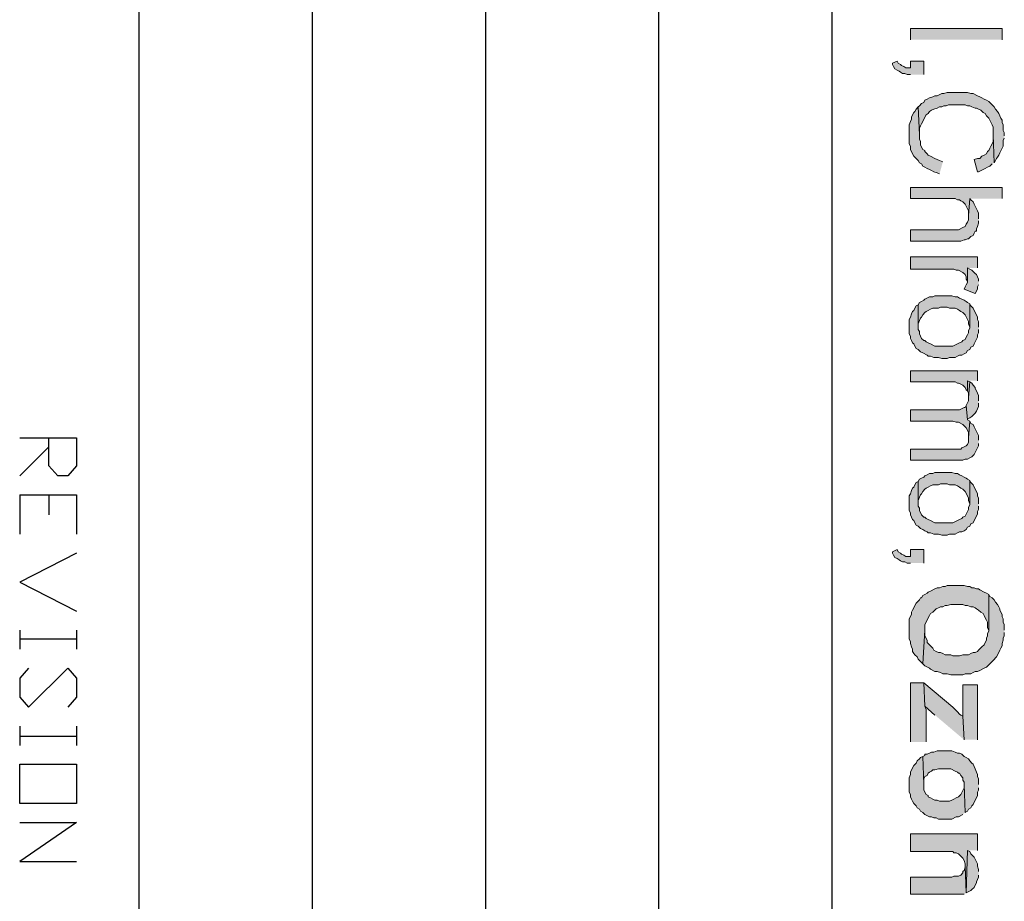
# Model space of a CAD drawing. Units: inches. Extents: x 0.7 to 20.2, y 1 to 28.7.
# Drawn here: x 3.5 to 5.4, y 5.3 to 7 of the extents above; entities that cross this region are included whole.
import ezdxf

# ---------------------------------------------------------------- set-up
doc = ezdxf.new("R2010")
doc.units = ezdxf.units.IN
doc.header["$MEASUREMENT"] = 0
doc.layers.add('Layer 1', color=7, linetype='Continuous')

msp = doc.modelspace()

# ---------------------------------------------------------------- hatches: boundary and pattern name
at = {"layer": 'Layer 1', "true_color": 0xffffff}
h = msp.add_hatch(color=7, dxfattribs=at)
h.dxf.hatch_style = 2
h.paths.add_polyline_path([(5.1922, 6.9159), (5.1922, 6.937), (5.3658, 6.937), (5.3658, 6.9159)])
for points in [[(5.2176, 6.8502), (5.2176, 6.8756), (5.1922, 6.8756), (5.1922, 6.8629), (5.1837, 6.8629), (5.1795, 6.8651), (5.1752, 6.8672), (5.1731, 6.8693), (5.1689, 6.8714), (5.1668, 6.8756), (5.1583, 6.8714), (5.1583, 6.8693), (5.1604, 6.8651), (5.1625, 6.8608), (5.1668, 6.8587), (5.171, 6.8566), (5.1731, 6.8545), (5.1774, 6.8524), (5.1816, 6.8524), (5.1858, 6.8502), (5.1922, 6.8502)], [(5.37, 6.7338), (5.37, 6.7402), (5.3679, 6.7444), (5.3679, 6.755), (5.3658, 6.7592), (5.3658, 6.7635), (5.3636, 6.7677), (5.3615, 6.7719), (5.3594, 6.7762), (5.3573, 6.7804), (5.3531, 6.7846), (5.3509, 6.7889), (5.3404, 6.7994), (5.3361, 6.8016), (5.3319, 6.8037), (5.3277, 6.8058), (5.3234, 6.8079), (5.3192, 6.81), (5.3107, 6.8143), (5.3065, 6.8143), (5.3001, 6.8164), (5.262, 6.8164), (5.2557, 6.8143), (5.2515, 6.8143), (5.243, 6.81), (5.2387, 6.81), (5.2345, 6.8079), (5.2282, 6.8058), (5.2239, 6.8037), (5.2197, 6.8016), (5.2176, 6.7973), (5.2133, 6.7952), (5.2091, 6.791), (5.207, 6.7889), (5.2091, 6.7359), (5.2091, 6.7486), (5.2112, 6.7529), (5.2133, 6.7571), (5.2155, 6.7613), (5.2176, 6.7656), (5.2218, 6.774), (5.226, 6.7762), (5.2282, 6.7804), (5.2324, 6.7825), (5.2366, 6.7846), (5.243, 6.7867), (5.2472, 6.7889), (5.2515, 6.7889), (5.2557, 6.791), (5.2599, 6.791), (5.2642, 6.7931), (5.2959, 6.7931), (5.3001, 6.791), (5.3044, 6.791), (5.3086, 6.7889), (5.315, 6.7867), (5.3171, 6.7867), (5.3213, 6.7846), (5.3255, 6.7825), (5.3298, 6.7783), (5.334, 6.7762), (5.3361, 6.7719), (5.3404, 6.7677), (5.3425, 6.7635), (5.3467, 6.755), (5.3488, 6.7508), (5.3488, 6.7359), (5.3509, 6.683), (5.3531, 6.6873), (5.3552, 6.6915), (5.3573, 6.6936), (5.3594, 6.6978), (5.3615, 6.7021), (5.3658, 6.7105), (5.3679, 6.7148), (5.3679, 6.7254), (5.37, 6.7296)], [(5.2536, 6.6851), (5.2472, 6.6873), (5.243, 6.6894), (5.2387, 6.6915), (5.2303, 6.6957), (5.226, 6.6978), (5.2239, 6.7), (5.2197, 6.7042), (5.2197, 6.7063), (5.2155, 6.7084), (5.2133, 6.7127), (5.2112, 6.7169), (5.2112, 6.7232), (5.2091, 6.7275), (5.2091, 6.7359), (5.207, 6.7889), (5.2028, 6.7846), (5.2006, 6.7804), (5.1985, 6.7783), (5.1943, 6.7698), (5.1943, 6.7656), (5.1922, 6.7613), (5.1901, 6.755), (5.1901, 6.719), (5.1922, 6.7148), (5.1922, 6.7084), (5.1964, 6.7), (5.1985, 6.6957), (5.2006, 6.6936), (5.2049, 6.6894), (5.207, 6.6873), (5.2091, 6.683), (5.2133, 6.6809), (5.2155, 6.6767), (5.2197, 6.6746), (5.2239, 6.6724), (5.2282, 6.6703), (5.2324, 6.6682), (5.2366, 6.6661), (5.243, 6.664), (5.2472, 6.6619)], [(5.3509, 6.683), (5.3488, 6.7359), (5.3488, 6.7232), (5.3467, 6.719), (5.3446, 6.7148), (5.3425, 6.7105), (5.3404, 6.7063), (5.3382, 6.7042), (5.3361, 6.7), (5.3319, 6.6978), (5.3277, 6.6957), (5.3234, 6.6915), (5.3192, 6.6915), (5.3128, 6.6894), (5.3192, 6.6661), (5.3213, 6.6661), (5.334, 6.6724), (5.3382, 6.6746), (5.3425, 6.6767), (5.3467, 6.6809)], [(5.3658, 6.6153), (5.3658, 6.6365), (5.1922, 6.6365), (5.1922, 6.6153), (5.2769, 6.6153), (5.2811, 6.6132), (5.2853, 6.6132), (5.2874, 6.6111), (5.2917, 6.6089), (5.2959, 6.6047), (5.3001, 6.5962), (5.3023, 6.592), (5.3023, 6.5835), (5.3044, 6.6153)], [(5.3213, 6.5772), (5.3213, 6.5878), (5.3192, 6.592), (5.3171, 6.5962), (5.3128, 6.6047), (5.3107, 6.6089), (5.3065, 6.6132), (5.3044, 6.6153), (5.3023, 6.5835), (5.3023, 6.5751), (5.3001, 6.5708), (5.298, 6.5666), (5.2959, 6.5624), (5.2917, 6.5603), (5.2832, 6.556), (5.1922, 6.556), (5.1922, 6.5349), (5.2874, 6.5349), (5.2938, 6.537), (5.2959, 6.537), (5.3001, 6.5391), (5.3023, 6.5391), (5.3065, 6.5433), (5.3107, 6.5454), (5.3128, 6.5497), (5.315, 6.5539), (5.3171, 6.5539), (5.3171, 6.5581), (5.3192, 6.5624), (5.3213, 6.5687), (5.3213, 6.573)], [(5.3192, 6.4841), (5.3192, 6.5052), (5.1922, 6.5052), (5.1922, 6.4819), (5.2747, 6.4819), (5.279, 6.4798), (5.2832, 6.4798), (5.2917, 6.4756), (5.2959, 6.4714), (5.298, 6.4671), (5.298, 6.4629), (5.3001, 6.4587), (5.3001, 6.4841)], [(5.3213, 6.4587), (5.3213, 6.4629), (5.3192, 6.4671), (5.3171, 6.4714), (5.315, 6.4735), (5.3128, 6.4756), (5.3086, 6.4798), (5.3044, 6.4819), (5.3001, 6.4841), (5.3001, 6.4565), (5.298, 6.4523), (5.2959, 6.4481), (5.2938, 6.4438), (5.315, 6.4354), (5.3192, 6.4438), (5.3192, 6.4481), (5.3213, 6.4523)], [(5.3213, 6.3719), (5.3213, 6.3825), (5.3192, 6.3867), (5.3192, 6.3909), (5.3171, 6.3952), (5.315, 6.3994), (5.3107, 6.4079), (5.3065, 6.4121), (5.3044, 6.4163), (5.3044, 6.3698), (5.3023, 6.3655), (5.3023, 6.3613), (5.3001, 6.3571), (5.298, 6.3528), (5.2959, 6.3486), (5.2917, 6.3465), (5.2896, 6.3444), (5.2853, 6.3422), (5.2811, 6.3401), (5.2726, 6.3359), (5.2387, 6.3359), (5.2303, 6.3401), (5.226, 6.3422), (5.2218, 6.3444), (5.2197, 6.3465), (5.2176, 6.3465), (5.2133, 6.3507), (5.2112, 6.3549), (5.2091, 6.3592), (5.2091, 6.3634), (5.207, 6.3676), (5.207, 6.4142), (5.2028, 6.4121), (5.2006, 6.4079), (5.1985, 6.4036), (5.1964, 6.4015), (5.1943, 6.3973), (5.1922, 6.3909), (5.1901, 6.3867), (5.1901, 6.3592), (5.1922, 6.3549), (5.1922, 6.3507), (5.1943, 6.3465), (5.1964, 6.3422), (5.1985, 6.3401), (5.2006, 6.3359), (5.2028, 6.3317), (5.207, 6.3295), (5.2112, 6.3253), (5.2155, 6.3232), (5.2239, 6.319), (5.226, 6.3168), (5.2303, 6.3168), (5.2366, 6.3147), (5.2451, 6.3147), (5.2515, 6.3126), (5.262, 6.3126), (5.2663, 6.3147), (5.2769, 6.3147), (5.2811, 6.3168), (5.2853, 6.319), (5.2896, 6.319), (5.2938, 6.3211), (5.298, 6.3232), (5.3001, 6.3274), (5.3044, 6.3295), (5.3065, 6.3338), (5.3107, 6.3359), (5.3128, 6.3401), (5.315, 6.3444), (5.3192, 6.3528), (5.3192, 6.3571), (5.3213, 6.3613), (5.3213, 6.3676)], [(5.3044, 6.4163), (5.3001, 6.4184), (5.298, 6.4206), (5.2938, 6.4227), (5.2853, 6.4269), (5.2811, 6.429), (5.2769, 6.429), (5.2705, 6.4311), (5.2387, 6.4311), (5.2345, 6.429), (5.2282, 6.429), (5.2197, 6.4248), (5.2176, 6.4227), (5.2133, 6.4206), (5.2091, 6.4184), (5.207, 6.4142), (5.207, 6.3719), (5.207, 6.3782), (5.2091, 6.3846), (5.2112, 6.3888), (5.2133, 6.3909), (5.2155, 6.3952), (5.2197, 6.3994), (5.2218, 6.4015), (5.226, 6.4036), (5.2303, 6.4057), (5.2345, 6.4079), (5.2451, 6.4079), (5.2493, 6.41), (5.262, 6.41), (5.2663, 6.4079), (5.2769, 6.4079), (5.2811, 6.4057), (5.2853, 6.4036), (5.2874, 6.4015), (5.2917, 6.3994), (5.2959, 6.3952), (5.3023, 6.3825), (5.3023, 6.3782), (5.3044, 6.3719)], [(5.3192, 6.2703), (5.3192, 6.2893), (5.1922, 6.2893), (5.1922, 6.2682), (5.2769, 6.2682), (5.2811, 6.266), (5.2832, 6.266), (5.2874, 6.2639), (5.2917, 6.2618), (5.2959, 6.2576), (5.298, 6.2533), (5.3001, 6.2512), (5.3001, 6.2703)], [(5.3213, 6.2322), (5.3213, 6.2428), (5.3192, 6.247), (5.3171, 6.2512), (5.315, 6.2555), (5.315, 6.2576), (5.3107, 6.2618), (5.3086, 6.266), (5.3044, 6.2682), (5.3023, 6.2385), (5.3023, 6.2322), (5.298, 6.2237), (5.3001, 6.1962), (5.3001, 6.1983), (5.3044, 6.2004), (5.3086, 6.2025), (5.315, 6.2089), (5.3171, 6.2131), (5.3192, 6.2174), (5.3213, 6.2216), (5.3213, 6.2279)], [(5.3044, 6.2682), (5.3001, 6.2703), (5.3001, 6.2512), (5.3023, 6.247), (5.3023, 6.2385)], [(5.3044, 6.1941), (5.3001, 6.1962), (5.298, 6.2237), (5.2959, 6.2195), (5.2938, 6.2195), (5.2853, 6.2152), (5.1922, 6.2152), (5.1922, 6.1941), (5.2726, 6.1941), (5.279, 6.192), (5.2832, 6.192), (5.2917, 6.1877), (5.298, 6.1814), (5.3023, 6.1729), (5.3023, 6.1623)], [(5.3213, 6.1581), (5.3213, 6.1666), (5.3192, 6.1708), (5.3128, 6.1835), (5.3107, 6.1877), (5.3065, 6.1898), (5.3044, 6.1941), (5.3023, 6.1623), (5.3023, 6.1539), (5.3001, 6.1496), (5.298, 6.1475), (5.2938, 6.1454), (5.2896, 6.1433), (5.2874, 6.1412), (5.1922, 6.1412), (5.1922, 6.12), (5.2917, 6.12), (5.2959, 6.1221), (5.3001, 6.1221), (5.3044, 6.1242), (5.3086, 6.1263), (5.3128, 6.1306), (5.315, 6.1348), (5.3192, 6.1433), (5.3213, 6.1475), (5.3213, 6.1517)], [(5.3213, 6.0374), (5.3213, 6.048), (5.3192, 6.0523), (5.3192, 6.0565), (5.3171, 6.0607), (5.315, 6.065), (5.3107, 6.0734), (5.3065, 6.0777), (5.3044, 6.0819), (5.3044, 6.0353), (5.3023, 6.0311), (5.3023, 6.0269), (5.3001, 6.0226), (5.2959, 6.0142), (5.2917, 6.012), (5.2896, 6.0099), (5.2853, 6.0078), (5.2811, 6.0057), (5.2726, 6.0015), (5.2387, 6.0015), (5.2303, 6.0057), (5.226, 6.0078), (5.2218, 6.0099), (5.2197, 6.012), (5.2176, 6.012), (5.2133, 6.0163), (5.2091, 6.0247), (5.2091, 6.029), (5.207, 6.0332), (5.207, 6.0798), (5.2028, 6.0777), (5.2006, 6.0734), (5.1985, 6.0692), (5.1964, 6.0671), (5.1943, 6.0628), (5.1922, 6.0565), (5.1901, 6.0523), (5.1901, 6.0247), (5.1922, 6.0205), (5.1922, 6.0163), (5.1943, 6.012), (5.1964, 6.0078), (5.1985, 6.0057), (5.2006, 6.0015), (5.2028, 5.9972), (5.207, 5.9951), (5.2112, 5.9909), (5.2155, 5.9888), (5.2197, 5.9866), (5.2239, 5.9845), (5.226, 5.9824), (5.2303, 5.9824), (5.2366, 5.9803), (5.2451, 5.9803), (5.2515, 5.9782), (5.262, 5.9782), (5.2663, 5.9803), (5.2769, 5.9803), (5.2811, 5.9824), (5.2853, 5.9845), (5.2896, 5.9845), (5.2938, 5.9866), (5.298, 5.9888), (5.3001, 5.993), (5.3044, 5.9951), (5.3065, 5.9993), (5.3107, 6.0015), (5.315, 6.0099), (5.3171, 6.0142), (5.3192, 6.0184), (5.3192, 6.0226), (5.3213, 6.0269), (5.3213, 6.0332)], [(5.3044, 6.0819), (5.3001, 6.084), (5.298, 6.0861), (5.2938, 6.0882), (5.2896, 6.0904), (5.2853, 6.0925), (5.2811, 6.0946), (5.2769, 6.0946), (5.2705, 6.0967), (5.2387, 6.0967), (5.2345, 6.0946), (5.2282, 6.0946), (5.2239, 6.0925), (5.2197, 6.0904), (5.2176, 6.0882), (5.2133, 6.0861), (5.2091, 6.084), (5.207, 6.0798), (5.207, 6.0374), (5.207, 6.0438), (5.2091, 6.0501), (5.2112, 6.0544), (5.2133, 6.0565), (5.2155, 6.0607), (5.2197, 6.065), (5.2218, 6.0671), (5.226, 6.0692), (5.2303, 6.0713), (5.2345, 6.0734), (5.2451, 6.0734), (5.2493, 6.0755), (5.262, 6.0755), (5.2663, 6.0734), (5.2769, 6.0734), (5.2811, 6.0713), (5.2853, 6.0692), (5.2874, 6.0671), (5.2917, 6.065), (5.2938, 6.0628), (5.2959, 6.0607), (5.3001, 6.0523), (5.3023, 6.048), (5.3023, 6.0438), (5.3044, 6.0374)], [(5.2176, 5.9253), (5.2176, 5.9507), (5.1922, 5.9507), (5.1922, 5.938), (5.1837, 5.938), (5.1795, 5.9401), (5.1752, 5.9422), (5.1731, 5.9443), (5.1689, 5.9464), (5.1668, 5.9507), (5.1583, 5.9464), (5.1583, 5.9443), (5.1604, 5.9401), (5.1625, 5.9358), (5.1668, 5.9337), (5.171, 5.9316), (5.1731, 5.9295), (5.1774, 5.9274), (5.1816, 5.9274), (5.1858, 5.9253), (5.1922, 5.9253)], [(5.3404, 5.866), (5.3361, 5.8681), (5.3319, 5.8702), (5.3234, 5.8745), (5.3213, 5.8766), (5.3171, 5.8766), (5.3128, 5.8787), (5.3086, 5.8787), (5.3044, 5.8808), (5.3001, 5.8808), (5.2938, 5.8829), (5.262, 5.8829), (5.2578, 5.8808), (5.2536, 5.8808), (5.2472, 5.8787), (5.243, 5.8787), (5.2387, 5.8766), (5.2303, 5.8723), (5.226, 5.8702), (5.2239, 5.8681), (5.2197, 5.866), (5.2155, 5.8639), (5.2133, 5.8596), (5.2112, 5.8596), (5.2091, 5.8554), (5.2049, 5.8512), (5.2028, 5.8491), (5.2006, 5.8448), (5.1985, 5.8406), (5.1964, 5.8364), (5.1943, 5.8321), (5.1943, 5.8279), (5.1901, 5.8194), (5.1901, 5.7813), (5.1922, 5.7771), (5.1922, 5.7729), (5.1943, 5.7665), (5.1964, 5.7623), (5.1964, 5.758), (5.1985, 5.7538), (5.2006, 5.7517), (5.2049, 5.7475), (5.207, 5.7432), (5.2091, 5.7411), (5.2133, 5.7369), (5.2155, 5.7348), (5.2197, 5.7983), (5.2197, 5.8088), (5.2239, 5.8173), (5.226, 5.8215), (5.2282, 5.8258), (5.2303, 5.83), (5.2345, 5.8321), (5.2409, 5.8385), (5.2451, 5.8406), (5.2493, 5.8427), (5.2536, 5.8427), (5.2578, 5.8448), (5.262, 5.8448), (5.2684, 5.8469), (5.2917, 5.8469), (5.2959, 5.8448), (5.3001, 5.8448), (5.3065, 5.8427), (5.3107, 5.8427), (5.315, 5.8406), (5.3171, 5.8385), (5.3213, 5.8364), (5.3255, 5.8321), (5.3298, 5.83), (5.3319, 5.8258), (5.334, 5.8215), (5.3361, 5.8173), (5.3382, 5.8131), (5.3382, 5.8025), (5.3404, 5.7983)], [(5.37, 5.7983), (5.37, 5.8088), (5.3679, 5.8131), (5.3679, 5.8194), (5.3658, 5.8237), (5.3658, 5.8279), (5.3615, 5.8364), (5.3615, 5.8385), (5.3594, 5.8427), (5.3573, 5.8469), (5.3531, 5.8512), (5.3509, 5.8554), (5.3467, 5.8596), (5.3425, 5.8618), (5.3404, 5.866), (5.3404, 5.7961), (5.3382, 5.7919), (5.3382, 5.7877), (5.3361, 5.7834), (5.3361, 5.7792), (5.334, 5.775), (5.3319, 5.7707), (5.3277, 5.7665), (5.3213, 5.7602), (5.3192, 5.758), (5.315, 5.7559), (5.3107, 5.7559), (5.3065, 5.7538), (5.3023, 5.7517), (5.2917, 5.7517), (5.2853, 5.7496), (5.2726, 5.7496), (5.2684, 5.7517), (5.2578, 5.7517), (5.2536, 5.7538), (5.2493, 5.7559), (5.2451, 5.7559), (5.2409, 5.758), (5.2366, 5.7602), (5.2345, 5.7644), (5.2303, 5.7686), (5.2282, 5.7707), (5.2239, 5.775), (5.2239, 5.7792), (5.2197, 5.7877), (5.2197, 5.7983), (5.2155, 5.7348), (5.2197, 5.7305), (5.2282, 5.7263), (5.2303, 5.7242), (5.2387, 5.7199), (5.243, 5.7199), (5.2493, 5.7178), (5.2536, 5.7157), (5.262, 5.7157), (5.2684, 5.7136), (5.2917, 5.7136), (5.2959, 5.7157), (5.3065, 5.7157), (5.3107, 5.7178), (5.315, 5.7199), (5.3192, 5.7199), (5.3234, 5.7221), (5.3319, 5.7263), (5.3361, 5.7284), (5.3467, 5.739), (5.3488, 5.7411), (5.3552, 5.7475), (5.3594, 5.7559), (5.3615, 5.7602), (5.3636, 5.7644), (5.3658, 5.7686), (5.3658, 5.7729), (5.3679, 5.7792), (5.3679, 5.7834), (5.37, 5.7877), (5.37, 5.794)], [(5.2218, 5.5866), (5.2218, 5.648), (5.2197, 5.6543), (5.2176, 5.6988), (5.1922, 5.6988), (5.1922, 5.5866)], [(5.2938, 5.5908), (5.2917, 5.6353), (5.2874, 5.6374), (5.2853, 5.6395), (5.2811, 5.6437), (5.2726, 5.6522), (5.2176, 5.6988), (5.2197, 5.6543), (5.2387, 5.6374)], [(5.3192, 5.5908), (5.3192, 5.6945), (5.2917, 5.6945), (5.2917, 5.6353), (5.2938, 5.5908)], [(5.2959, 5.4532), (5.2938, 5.5062), (5.2938, 5.4998), (5.2874, 5.4871), (5.2832, 5.4829), (5.279, 5.4808), (5.2747, 5.4786), (5.2705, 5.4765), (5.2663, 5.4744), (5.2472, 5.4744), (5.243, 5.4765), (5.2387, 5.4765), (5.2345, 5.4786), (5.2303, 5.4808), (5.226, 5.4829), (5.226, 5.485), (5.2218, 5.4871), (5.2176, 5.4956), (5.2176, 5.5062), (5.2155, 5.5591), (5.2112, 5.557), (5.2091, 5.5548), (5.2049, 5.5506), (5.2028, 5.5464), (5.1985, 5.5421), (5.1943, 5.5337), (5.1922, 5.5294), (5.1922, 5.5252), (5.1901, 5.5189), (5.1901, 5.4913), (5.1922, 5.4871), (5.1922, 5.4829), (5.1943, 5.4786), (5.1964, 5.4744), (5.1985, 5.4702), (5.2028, 5.4659), (5.2049, 5.4617), (5.2091, 5.4596), (5.2112, 5.4554), (5.2155, 5.4532), (5.2197, 5.449), (5.2282, 5.4448), (5.2324, 5.4448), (5.2366, 5.4427), (5.2409, 5.4427), (5.2451, 5.4405), (5.2705, 5.4405), (5.279, 5.4448), (5.2832, 5.4448), (5.2917, 5.449)], [(5.3213, 5.5062), (5.3213, 5.5167), (5.3192, 5.521), (5.3192, 5.5252), (5.3171, 5.5294), (5.315, 5.5358), (5.3107, 5.5443), (5.3086, 5.5464), (5.3044, 5.5506), (5.3023, 5.5548), (5.298, 5.557), (5.2938, 5.5591), (5.2896, 5.5633), (5.2853, 5.5654), (5.2811, 5.5654), (5.2769, 5.5675), (5.2705, 5.5697), (5.243, 5.5697), (5.2366, 5.5675), (5.2324, 5.5675), (5.2282, 5.5654), (5.2239, 5.5633), (5.2197, 5.5633), (5.2197, 5.5612), (5.2155, 5.5591), (5.2176, 5.5062), (5.2176, 5.5167), (5.2197, 5.521), (5.2239, 5.5231), (5.226, 5.5273), (5.2282, 5.5294), (5.2324, 5.5316), (5.2345, 5.5337), (5.2387, 5.5337), (5.2451, 5.5358), (5.2684, 5.5358), (5.2769, 5.5316), (5.2811, 5.5294), (5.2832, 5.5273), (5.2853, 5.5273), (5.2874, 5.5231), (5.2917, 5.5189), (5.2917, 5.5146), (5.2938, 5.5104), (5.2938, 5.5062), (5.2959, 5.4532), (5.3001, 5.4554), (5.3023, 5.4596), (5.3065, 5.4617), (5.3086, 5.4659), (5.3107, 5.4681), (5.315, 5.4765), (5.3171, 5.4808), (5.3192, 5.485), (5.3192, 5.4913), (5.3213, 5.4956), (5.3213, 5.4998)], [(5.3192, 5.3813), (5.3192, 5.413), (5.1922, 5.413), (5.1922, 5.3792), (5.2726, 5.3792), (5.2747, 5.377), (5.279, 5.377), (5.2832, 5.3749), (5.2874, 5.3707), (5.2917, 5.3665), (5.2938, 5.3622), (5.2959, 5.3559), (5.2959, 5.3516), (5.298, 5.3008), (5.3001, 5.3813)], [(5.3213, 5.3411), (5.3213, 5.3453), (5.3192, 5.3516), (5.3192, 5.3559), (5.3128, 5.3686), (5.3107, 5.3707), (5.3065, 5.3749), (5.3044, 5.3792), (5.3001, 5.3813), (5.298, 5.3008), (5.3065, 5.3051), (5.3086, 5.3072), (5.3128, 5.3114), (5.315, 5.3157), (5.3171, 5.3199), (5.3171, 5.322), (5.3192, 5.3262), (5.3213, 5.3305), (5.3213, 5.3347)], [(5.298, 5.3008), (5.2959, 5.3516), (5.2959, 5.3495), (5.2938, 5.3432), (5.2917, 5.3411), (5.2917, 5.3389), (5.2874, 5.3347), (5.2832, 5.3326), (5.2747, 5.3326), (5.2705, 5.3305), (5.1922, 5.3305), (5.1922, 5.2987), (5.2938, 5.2987)]]:
    msp.add_hatch(color=7, dxfattribs=at).paths.add_polyline_path(points)

# ---------------------------------------------------------------- linework, layer by layer
at = {"layer": 'Layer 1', "color": 7, "lineweight": 25, "true_color": 0xffffff}
for points in [[(3.7317, 1.4527), (3.7317, 9.1087)], [(4.0598, 1.4527), (4.0598, 9.1087)], [(4.3878, 1.4527), (4.3878, 9.1087)], [(4.7159, 1.4527), (4.7159, 9.1087)], [(5.044, 1.4527), (5.044, 9.1087)], [(3.5052, 6.1623), (3.6131, 6.1623), (3.6131, 6.1094), (3.5962, 6.0904), (3.5772, 6.0904), (3.5602, 6.1094), (3.5602, 6.1623)], [(3.5602, 6.1454), (3.5052, 6.0904)], [(3.5052, 6.0544), (3.5052, 5.9803)], [(3.5052, 6.0544), (3.6131, 6.0544), (3.6131, 5.9803)], [(3.5602, 6.0544), (3.5602, 6.0163)], [(3.6131, 5.9443), (3.5052, 5.8893), (3.6131, 5.8342)], [(3.5052, 5.7983), (3.5052, 5.7623)], [(3.6131, 5.7813), (3.5052, 5.7813)], [(3.6131, 5.7983), (3.6131, 5.7623)], [(3.5221, 5.7263), (3.5052, 5.7072), (3.5052, 5.6713), (3.5221, 5.6522), (3.5962, 5.7263), (3.6131, 5.7072), (3.6131, 5.6713), (3.5962, 5.6522)], [(3.5052, 5.6162), (3.5052, 5.5802)], [(3.6131, 5.6162), (3.6131, 5.5802)], [(3.6131, 5.5972), (3.5052, 5.5972)], [(3.5052, 5.5443), (3.6131, 5.5443), (3.6131, 5.4702), (3.5052, 5.4702), (3.5052, 5.5443)], [(3.5052, 5.4342), (3.6131, 5.4342), (3.5052, 5.3601), (3.6131, 5.3601)]]:
    msp.add_lwpolyline(points, dxfattribs=at)
at = {"layer": 'Layer 1', "lineweight": 0}
for points in [[(5.1922, 6.9159), (5.1922, 6.937), (5.3658, 6.937), (5.3658, 6.9159)], [(5.2176, 6.8502), (5.2176, 6.8756), (5.1922, 6.8756), (5.1922, 6.8629), (5.1837, 6.8629), (5.1795, 6.8651), (5.1752, 6.8672), (5.1731, 6.8693), (5.1689, 6.8714), (5.1668, 6.8756), (5.1583, 6.8714), (5.1583, 6.8693), (5.1604, 6.8651), (5.1625, 6.8608), (5.1668, 6.8587), (5.171, 6.8566), (5.1731, 6.8545), (5.1774, 6.8524), (5.1816, 6.8524), (5.1858, 6.8502), (5.1922, 6.8502)], [(5.37, 6.7338), (5.37, 6.7402), (5.3679, 6.7444), (5.3679, 6.755), (5.3658, 6.7592), (5.3658, 6.7635), (5.3636, 6.7677), (5.3615, 6.7719), (5.3594, 6.7762), (5.3573, 6.7804), (5.3531, 6.7846), (5.3509, 6.7889), (5.3404, 6.7994), (5.3361, 6.8016), (5.3319, 6.8037), (5.3277, 6.8058), (5.3234, 6.8079), (5.3192, 6.81), (5.3107, 6.8143), (5.3065, 6.8143), (5.3001, 6.8164), (5.262, 6.8164), (5.2557, 6.8143), (5.2515, 6.8143), (5.243, 6.81), (5.2387, 6.81), (5.2345, 6.8079), (5.2282, 6.8058), (5.2239, 6.8037), (5.2197, 6.8016), (5.2176, 6.7973), (5.2133, 6.7952), (5.2091, 6.791), (5.207, 6.7889), (5.2091, 6.7359), (5.2091, 6.7486), (5.2112, 6.7529), (5.2133, 6.7571), (5.2155, 6.7613), (5.2176, 6.7656), (5.2218, 6.774), (5.226, 6.7762), (5.2282, 6.7804), (5.2324, 6.7825), (5.2366, 6.7846), (5.243, 6.7867), (5.2472, 6.7889), (5.2515, 6.7889), (5.2557, 6.791), (5.2599, 6.791), (5.2642, 6.7931), (5.2959, 6.7931), (5.3001, 6.791), (5.3044, 6.791), (5.3086, 6.7889), (5.315, 6.7867), (5.3171, 6.7867), (5.3213, 6.7846), (5.3255, 6.7825), (5.3298, 6.7783), (5.334, 6.7762), (5.3361, 6.7719), (5.3404, 6.7677), (5.3425, 6.7635), (5.3467, 6.755), (5.3488, 6.7508), (5.3488, 6.7359), (5.3509, 6.683), (5.3531, 6.6873), (5.3552, 6.6915), (5.3573, 6.6936), (5.3594, 6.6978), (5.3615, 6.7021), (5.3658, 6.7105), (5.3679, 6.7148), (5.3679, 6.7254), (5.37, 6.7296)], [(5.2536, 6.6851), (5.2472, 6.6873), (5.243, 6.6894), (5.2387, 6.6915), (5.2303, 6.6957), (5.226, 6.6978), (5.2239, 6.7), (5.2197, 6.7042), (5.2197, 6.7063), (5.2155, 6.7084), (5.2133, 6.7127), (5.2112, 6.7169), (5.2112, 6.7232), (5.2091, 6.7275), (5.2091, 6.7359), (5.207, 6.7889), (5.2028, 6.7846), (5.2006, 6.7804), (5.1985, 6.7783), (5.1943, 6.7698), (5.1943, 6.7656), (5.1922, 6.7613), (5.1901, 6.755), (5.1901, 6.719), (5.1922, 6.7148), (5.1922, 6.7084), (5.1964, 6.7), (5.1985, 6.6957), (5.2006, 6.6936), (5.2049, 6.6894), (5.207, 6.6873), (5.2091, 6.683), (5.2133, 6.6809), (5.2155, 6.6767), (5.2197, 6.6746), (5.2239, 6.6724), (5.2282, 6.6703), (5.2324, 6.6682), (5.2366, 6.6661), (5.243, 6.664), (5.2472, 6.6619)], [(5.3509, 6.683), (5.3488, 6.7359), (5.3488, 6.7232), (5.3467, 6.719), (5.3446, 6.7148), (5.3425, 6.7105), (5.3404, 6.7063), (5.3382, 6.7042), (5.3361, 6.7), (5.3319, 6.6978), (5.3277, 6.6957), (5.3234, 6.6915), (5.3192, 6.6915), (5.3128, 6.6894), (5.3192, 6.6661), (5.3213, 6.6661), (5.334, 6.6724), (5.3382, 6.6746), (5.3425, 6.6767), (5.3467, 6.6809)], [(5.3658, 6.6153), (5.3658, 6.6365), (5.1922, 6.6365), (5.1922, 6.6153), (5.2769, 6.6153), (5.2811, 6.6132), (5.2853, 6.6132), (5.2874, 6.6111), (5.2917, 6.6089), (5.2959, 6.6047), (5.3001, 6.5962), (5.3023, 6.592), (5.3023, 6.5835), (5.3044, 6.6153)], [(5.3213, 6.5772), (5.3213, 6.5878), (5.3192, 6.592), (5.3171, 6.5962), (5.3128, 6.6047), (5.3107, 6.6089), (5.3065, 6.6132), (5.3044, 6.6153), (5.3023, 6.5835), (5.3023, 6.5751), (5.3001, 6.5708), (5.298, 6.5666), (5.2959, 6.5624), (5.2917, 6.5603), (5.2832, 6.556), (5.1922, 6.556), (5.1922, 6.5349), (5.2874, 6.5349), (5.2938, 6.537), (5.2959, 6.537), (5.3001, 6.5391), (5.3023, 6.5391), (5.3065, 6.5433), (5.3107, 6.5454), (5.3128, 6.5497), (5.315, 6.5539), (5.3171, 6.5539), (5.3171, 6.5581), (5.3192, 6.5624), (5.3213, 6.5687), (5.3213, 6.573)], [(5.3192, 6.4841), (5.3192, 6.5052), (5.1922, 6.5052), (5.1922, 6.4819), (5.2747, 6.4819), (5.279, 6.4798), (5.2832, 6.4798), (5.2917, 6.4756), (5.2959, 6.4714), (5.298, 6.4671), (5.298, 6.4629), (5.3001, 6.4587), (5.3001, 6.4841)], [(5.3213, 6.4587), (5.3213, 6.4629), (5.3192, 6.4671), (5.3171, 6.4714), (5.315, 6.4735), (5.3128, 6.4756), (5.3086, 6.4798), (5.3044, 6.4819), (5.3001, 6.4841), (5.3001, 6.4565), (5.298, 6.4523), (5.2959, 6.4481), (5.2938, 6.4438), (5.315, 6.4354), (5.3192, 6.4438), (5.3192, 6.4481), (5.3213, 6.4523)], [(5.3213, 6.3719), (5.3213, 6.3825), (5.3192, 6.3867), (5.3192, 6.3909), (5.3171, 6.3952), (5.315, 6.3994), (5.3107, 6.4079), (5.3065, 6.4121), (5.3044, 6.4163), (5.3044, 6.3698), (5.3023, 6.3655), (5.3023, 6.3613), (5.3001, 6.3571), (5.298, 6.3528), (5.2959, 6.3486), (5.2917, 6.3465), (5.2896, 6.3444), (5.2853, 6.3422), (5.2811, 6.3401), (5.2726, 6.3359), (5.2387, 6.3359), (5.2303, 6.3401), (5.226, 6.3422), (5.2218, 6.3444), (5.2197, 6.3465), (5.2176, 6.3465), (5.2133, 6.3507), (5.2112, 6.3549), (5.2091, 6.3592), (5.2091, 6.3634), (5.207, 6.3676), (5.207, 6.4142), (5.2028, 6.4121), (5.2006, 6.4079), (5.1985, 6.4036), (5.1964, 6.4015), (5.1943, 6.3973), (5.1922, 6.3909), (5.1901, 6.3867), (5.1901, 6.3592), (5.1922, 6.3549), (5.1922, 6.3507), (5.1943, 6.3465), (5.1964, 6.3422), (5.1985, 6.3401), (5.2006, 6.3359), (5.2028, 6.3317), (5.207, 6.3295), (5.2112, 6.3253), (5.2155, 6.3232), (5.2239, 6.319), (5.226, 6.3168), (5.2303, 6.3168), (5.2366, 6.3147), (5.2451, 6.3147), (5.2515, 6.3126), (5.262, 6.3126), (5.2663, 6.3147), (5.2769, 6.3147), (5.2811, 6.3168), (5.2853, 6.319), (5.2896, 6.319), (5.2938, 6.3211), (5.298, 6.3232), (5.3001, 6.3274), (5.3044, 6.3295), (5.3065, 6.3338), (5.3107, 6.3359), (5.3128, 6.3401), (5.315, 6.3444), (5.3192, 6.3528), (5.3192, 6.3571), (5.3213, 6.3613), (5.3213, 6.3676)], [(5.3044, 6.4163), (5.3001, 6.4184), (5.298, 6.4206), (5.2938, 6.4227), (5.2853, 6.4269), (5.2811, 6.429), (5.2769, 6.429), (5.2705, 6.4311), (5.2387, 6.4311), (5.2345, 6.429), (5.2282, 6.429), (5.2197, 6.4248), (5.2176, 6.4227), (5.2133, 6.4206), (5.2091, 6.4184), (5.207, 6.4142), (5.207, 6.3719), (5.207, 6.3782), (5.2091, 6.3846), (5.2112, 6.3888), (5.2133, 6.3909), (5.2155, 6.3952), (5.2197, 6.3994), (5.2218, 6.4015), (5.226, 6.4036), (5.2303, 6.4057), (5.2345, 6.4079), (5.2451, 6.4079), (5.2493, 6.41), (5.262, 6.41), (5.2663, 6.4079), (5.2769, 6.4079), (5.2811, 6.4057), (5.2853, 6.4036), (5.2874, 6.4015), (5.2917, 6.3994), (5.2959, 6.3952), (5.3023, 6.3825), (5.3023, 6.3782), (5.3044, 6.3719)], [(5.3192, 6.2703), (5.3192, 6.2893), (5.1922, 6.2893), (5.1922, 6.2682), (5.2769, 6.2682), (5.2811, 6.266), (5.2832, 6.266), (5.2874, 6.2639), (5.2917, 6.2618), (5.2959, 6.2576), (5.298, 6.2533), (5.3001, 6.2512), (5.3001, 6.2703)], [(5.3213, 6.2322), (5.3213, 6.2428), (5.3192, 6.247), (5.3171, 6.2512), (5.315, 6.2555), (5.315, 6.2576), (5.3107, 6.2618), (5.3086, 6.266), (5.3044, 6.2682), (5.3023, 6.2385), (5.3023, 6.2322), (5.298, 6.2237), (5.3001, 6.1962), (5.3001, 6.1983), (5.3044, 6.2004), (5.3086, 6.2025), (5.315, 6.2089), (5.3171, 6.2131), (5.3192, 6.2174), (5.3213, 6.2216), (5.3213, 6.2279)], [(5.3044, 6.2682), (5.3001, 6.2703), (5.3001, 6.2512), (5.3023, 6.247), (5.3023, 6.2385)], [(5.3044, 6.1941), (5.3001, 6.1962), (5.298, 6.2237), (5.2959, 6.2195), (5.2938, 6.2195), (5.2853, 6.2152), (5.1922, 6.2152), (5.1922, 6.1941), (5.2726, 6.1941), (5.279, 6.192), (5.2832, 6.192), (5.2917, 6.1877), (5.298, 6.1814), (5.3023, 6.1729), (5.3023, 6.1623)], [(5.3213, 6.1581), (5.3213, 6.1666), (5.3192, 6.1708), (5.3128, 6.1835), (5.3107, 6.1877), (5.3065, 6.1898), (5.3044, 6.1941), (5.3023, 6.1623), (5.3023, 6.1539), (5.3001, 6.1496), (5.298, 6.1475), (5.2938, 6.1454), (5.2896, 6.1433), (5.2874, 6.1412), (5.1922, 6.1412), (5.1922, 6.12), (5.2917, 6.12), (5.2959, 6.1221), (5.3001, 6.1221), (5.3044, 6.1242), (5.3086, 6.1263), (5.3128, 6.1306), (5.315, 6.1348), (5.3192, 6.1433), (5.3213, 6.1475), (5.3213, 6.1517)], [(5.3213, 6.0374), (5.3213, 6.048), (5.3192, 6.0523), (5.3192, 6.0565), (5.3171, 6.0607), (5.315, 6.065), (5.3107, 6.0734), (5.3065, 6.0777), (5.3044, 6.0819), (5.3044, 6.0353), (5.3023, 6.0311), (5.3023, 6.0269), (5.3001, 6.0226), (5.2959, 6.0142), (5.2917, 6.012), (5.2896, 6.0099), (5.2853, 6.0078), (5.2811, 6.0057), (5.2726, 6.0015), (5.2387, 6.0015), (5.2303, 6.0057), (5.226, 6.0078), (5.2218, 6.0099), (5.2197, 6.012), (5.2176, 6.012), (5.2133, 6.0163), (5.2091, 6.0247), (5.2091, 6.029), (5.207, 6.0332), (5.207, 6.0798), (5.2028, 6.0777), (5.2006, 6.0734), (5.1985, 6.0692), (5.1964, 6.0671), (5.1943, 6.0628), (5.1922, 6.0565), (5.1901, 6.0523), (5.1901, 6.0247), (5.1922, 6.0205), (5.1922, 6.0163), (5.1943, 6.012), (5.1964, 6.0078), (5.1985, 6.0057), (5.2006, 6.0015), (5.2028, 5.9972), (5.207, 5.9951), (5.2112, 5.9909), (5.2155, 5.9888), (5.2197, 5.9866), (5.2239, 5.9845), (5.226, 5.9824), (5.2303, 5.9824), (5.2366, 5.9803), (5.2451, 5.9803), (5.2515, 5.9782), (5.262, 5.9782), (5.2663, 5.9803), (5.2769, 5.9803), (5.2811, 5.9824), (5.2853, 5.9845), (5.2896, 5.9845), (5.2938, 5.9866), (5.298, 5.9888), (5.3001, 5.993), (5.3044, 5.9951), (5.3065, 5.9993), (5.3107, 6.0015), (5.315, 6.0099), (5.3171, 6.0142), (5.3192, 6.0184), (5.3192, 6.0226), (5.3213, 6.0269), (5.3213, 6.0332)], [(5.3044, 6.0819), (5.3001, 6.084), (5.298, 6.0861), (5.2938, 6.0882), (5.2896, 6.0904), (5.2853, 6.0925), (5.2811, 6.0946), (5.2769, 6.0946), (5.2705, 6.0967), (5.2387, 6.0967), (5.2345, 6.0946), (5.2282, 6.0946), (5.2239, 6.0925), (5.2197, 6.0904), (5.2176, 6.0882), (5.2133, 6.0861), (5.2091, 6.084), (5.207, 6.0798), (5.207, 6.0374), (5.207, 6.0438), (5.2091, 6.0501), (5.2112, 6.0544), (5.2133, 6.0565), (5.2155, 6.0607), (5.2197, 6.065), (5.2218, 6.0671), (5.226, 6.0692), (5.2303, 6.0713), (5.2345, 6.0734), (5.2451, 6.0734), (5.2493, 6.0755), (5.262, 6.0755), (5.2663, 6.0734), (5.2769, 6.0734), (5.2811, 6.0713), (5.2853, 6.0692), (5.2874, 6.0671), (5.2917, 6.065), (5.2938, 6.0628), (5.2959, 6.0607), (5.3001, 6.0523), (5.3023, 6.048), (5.3023, 6.0438), (5.3044, 6.0374)], [(5.2176, 5.9253), (5.2176, 5.9507), (5.1922, 5.9507), (5.1922, 5.938), (5.1837, 5.938), (5.1795, 5.9401), (5.1752, 5.9422), (5.1731, 5.9443), (5.1689, 5.9464), (5.1668, 5.9507), (5.1583, 5.9464), (5.1583, 5.9443), (5.1604, 5.9401), (5.1625, 5.9358), (5.1668, 5.9337), (5.171, 5.9316), (5.1731, 5.9295), (5.1774, 5.9274), (5.1816, 5.9274), (5.1858, 5.9253), (5.1922, 5.9253)], [(5.3404, 5.866), (5.3361, 5.8681), (5.3319, 5.8702), (5.3234, 5.8745), (5.3213, 5.8766), (5.3171, 5.8766), (5.3128, 5.8787), (5.3086, 5.8787), (5.3044, 5.8808), (5.3001, 5.8808), (5.2938, 5.8829), (5.262, 5.8829), (5.2578, 5.8808), (5.2536, 5.8808), (5.2472, 5.8787), (5.243, 5.8787), (5.2387, 5.8766), (5.2303, 5.8723), (5.226, 5.8702), (5.2239, 5.8681), (5.2197, 5.866), (5.2155, 5.8639), (5.2133, 5.8596), (5.2112, 5.8596), (5.2091, 5.8554), (5.2049, 5.8512), (5.2028, 5.8491), (5.2006, 5.8448), (5.1985, 5.8406), (5.1964, 5.8364), (5.1943, 5.8321), (5.1943, 5.8279), (5.1901, 5.8194), (5.1901, 5.7813), (5.1922, 5.7771), (5.1922, 5.7729), (5.1943, 5.7665), (5.1964, 5.7623), (5.1964, 5.758), (5.1985, 5.7538), (5.2006, 5.7517), (5.2049, 5.7475), (5.207, 5.7432), (5.2091, 5.7411), (5.2133, 5.7369), (5.2155, 5.7348), (5.2197, 5.7983), (5.2197, 5.8088), (5.2239, 5.8173), (5.226, 5.8215), (5.2282, 5.8258), (5.2303, 5.83), (5.2345, 5.8321), (5.2409, 5.8385), (5.2451, 5.8406), (5.2493, 5.8427), (5.2536, 5.8427), (5.2578, 5.8448), (5.262, 5.8448), (5.2684, 5.8469), (5.2917, 5.8469), (5.2959, 5.8448), (5.3001, 5.8448), (5.3065, 5.8427), (5.3107, 5.8427), (5.315, 5.8406), (5.3171, 5.8385), (5.3213, 5.8364), (5.3255, 5.8321), (5.3298, 5.83), (5.3319, 5.8258), (5.334, 5.8215), (5.3361, 5.8173), (5.3382, 5.8131), (5.3382, 5.8025), (5.3404, 5.7983)], [(5.37, 5.7983), (5.37, 5.8088), (5.3679, 5.8131), (5.3679, 5.8194), (5.3658, 5.8237), (5.3658, 5.8279), (5.3615, 5.8364), (5.3615, 5.8385), (5.3594, 5.8427), (5.3573, 5.8469), (5.3531, 5.8512), (5.3509, 5.8554), (5.3467, 5.8596), (5.3425, 5.8618), (5.3404, 5.866), (5.3404, 5.7961), (5.3382, 5.7919), (5.3382, 5.7877), (5.3361, 5.7834), (5.3361, 5.7792), (5.334, 5.775), (5.3319, 5.7707), (5.3277, 5.7665), (5.3213, 5.7602), (5.3192, 5.758), (5.315, 5.7559), (5.3107, 5.7559), (5.3065, 5.7538), (5.3023, 5.7517), (5.2917, 5.7517), (5.2853, 5.7496), (5.2726, 5.7496), (5.2684, 5.7517), (5.2578, 5.7517), (5.2536, 5.7538), (5.2493, 5.7559), (5.2451, 5.7559), (5.2409, 5.758), (5.2366, 5.7602), (5.2345, 5.7644), (5.2303, 5.7686), (5.2282, 5.7707), (5.2239, 5.775), (5.2239, 5.7792), (5.2197, 5.7877), (5.2197, 5.7983), (5.2155, 5.7348), (5.2197, 5.7305), (5.2282, 5.7263), (5.2303, 5.7242), (5.2387, 5.7199), (5.243, 5.7199), (5.2493, 5.7178), (5.2536, 5.7157), (5.262, 5.7157), (5.2684, 5.7136), (5.2917, 5.7136), (5.2959, 5.7157), (5.3065, 5.7157), (5.3107, 5.7178), (5.315, 5.7199), (5.3192, 5.7199), (5.3234, 5.7221), (5.3319, 5.7263), (5.3361, 5.7284), (5.3467, 5.739), (5.3488, 5.7411), (5.3552, 5.7475), (5.3594, 5.7559), (5.3615, 5.7602), (5.3636, 5.7644), (5.3658, 5.7686), (5.3658, 5.7729), (5.3679, 5.7792), (5.3679, 5.7834), (5.37, 5.7877), (5.37, 5.794)], [(5.2218, 5.5866), (5.2218, 5.648), (5.2197, 5.6543), (5.2176, 5.6988), (5.1922, 5.6988), (5.1922, 5.5866)], [(5.2938, 5.5908), (5.2917, 5.6353), (5.2874, 5.6374), (5.2853, 5.6395), (5.2811, 5.6437), (5.2726, 5.6522), (5.2176, 5.6988), (5.2197, 5.6543), (5.2387, 5.6374)], [(5.3192, 5.5908), (5.3192, 5.6945), (5.2917, 5.6945), (5.2917, 5.6353), (5.2938, 5.5908)], [(5.2959, 5.4532), (5.2938, 5.5062), (5.2938, 5.4998), (5.2874, 5.4871), (5.2832, 5.4829), (5.279, 5.4808), (5.2747, 5.4786), (5.2705, 5.4765), (5.2663, 5.4744), (5.2472, 5.4744), (5.243, 5.4765), (5.2387, 5.4765), (5.2345, 5.4786), (5.2303, 5.4808), (5.226, 5.4829), (5.226, 5.485), (5.2218, 5.4871), (5.2176, 5.4956), (5.2176, 5.5062), (5.2155, 5.5591), (5.2112, 5.557), (5.2091, 5.5548), (5.2049, 5.5506), (5.2028, 5.5464), (5.1985, 5.5421), (5.1943, 5.5337), (5.1922, 5.5294), (5.1922, 5.5252), (5.1901, 5.5189), (5.1901, 5.4913), (5.1922, 5.4871), (5.1922, 5.4829), (5.1943, 5.4786), (5.1964, 5.4744), (5.1985, 5.4702), (5.2028, 5.4659), (5.2049, 5.4617), (5.2091, 5.4596), (5.2112, 5.4554), (5.2155, 5.4532), (5.2197, 5.449), (5.2282, 5.4448), (5.2324, 5.4448), (5.2366, 5.4427), (5.2409, 5.4427), (5.2451, 5.4405), (5.2705, 5.4405), (5.279, 5.4448), (5.2832, 5.4448), (5.2917, 5.449)], [(5.3213, 5.5062), (5.3213, 5.5167), (5.3192, 5.521), (5.3192, 5.5252), (5.3171, 5.5294), (5.315, 5.5358), (5.3107, 5.5443), (5.3086, 5.5464), (5.3044, 5.5506), (5.3023, 5.5548), (5.298, 5.557), (5.2938, 5.5591), (5.2896, 5.5633), (5.2853, 5.5654), (5.2811, 5.5654), (5.2769, 5.5675), (5.2705, 5.5697), (5.243, 5.5697), (5.2366, 5.5675), (5.2324, 5.5675), (5.2282, 5.5654), (5.2239, 5.5633), (5.2197, 5.5633), (5.2197, 5.5612), (5.2155, 5.5591), (5.2176, 5.5062), (5.2176, 5.5167), (5.2197, 5.521), (5.2239, 5.5231), (5.226, 5.5273), (5.2282, 5.5294), (5.2324, 5.5316), (5.2345, 5.5337), (5.2387, 5.5337), (5.2451, 5.5358), (5.2684, 5.5358), (5.2769, 5.5316), (5.2811, 5.5294), (5.2832, 5.5273), (5.2853, 5.5273), (5.2874, 5.5231), (5.2917, 5.5189), (5.2917, 5.5146), (5.2938, 5.5104), (5.2938, 5.5062), (5.2959, 5.4532), (5.3001, 5.4554), (5.3023, 5.4596), (5.3065, 5.4617), (5.3086, 5.4659), (5.3107, 5.4681), (5.315, 5.4765), (5.3171, 5.4808), (5.3192, 5.485), (5.3192, 5.4913), (5.3213, 5.4956), (5.3213, 5.4998)], [(5.3192, 5.3813), (5.3192, 5.413), (5.1922, 5.413), (5.1922, 5.3792), (5.2726, 5.3792), (5.2747, 5.377), (5.279, 5.377), (5.2832, 5.3749), (5.2874, 5.3707), (5.2917, 5.3665), (5.2938, 5.3622), (5.2959, 5.3559), (5.2959, 5.3516), (5.298, 5.3008), (5.3001, 5.3813)], [(5.3213, 5.3411), (5.3213, 5.3453), (5.3192, 5.3516), (5.3192, 5.3559), (5.3128, 5.3686), (5.3107, 5.3707), (5.3065, 5.3749), (5.3044, 5.3792), (5.3001, 5.3813), (5.298, 5.3008), (5.3065, 5.3051), (5.3086, 5.3072), (5.3128, 5.3114), (5.315, 5.3157), (5.3171, 5.3199), (5.3171, 5.322), (5.3192, 5.3262), (5.3213, 5.3305), (5.3213, 5.3347)], [(5.298, 5.3008), (5.2959, 5.3516), (5.2959, 5.3495), (5.2938, 5.3432), (5.2917, 5.3411), (5.2917, 5.3389), (5.2874, 5.3347), (5.2832, 5.3326), (5.2747, 5.3326), (5.2705, 5.3305), (5.1922, 5.3305), (5.1922, 5.2987), (5.2938, 5.2987)]]:
    msp.add_lwpolyline(points, dxfattribs=at)

doc.saveas('drawing.dxf')
